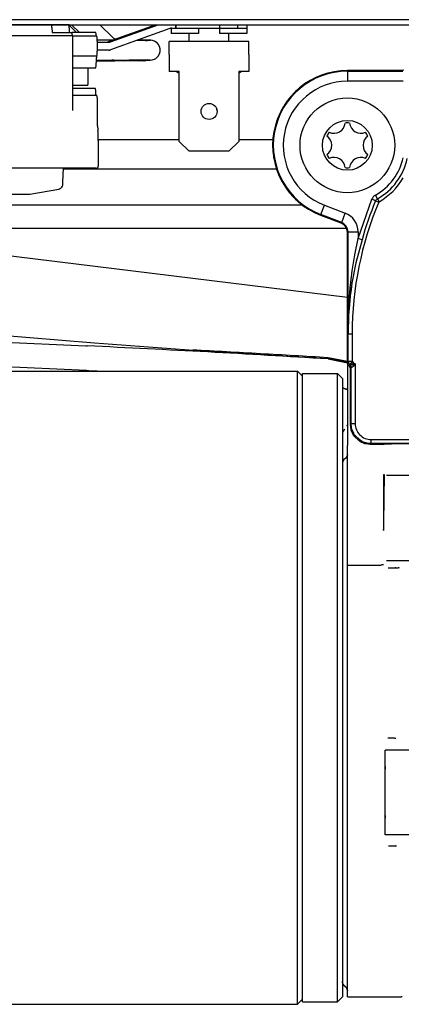
# Model space of a CAD drawing. Units: inches. Extents: x 0 to 860, y 0 to 584.
# Drawn here: x 365 to 373, y 32 to 52 of the extents above; entities that cross this region are included whole.
import ezdxf

# ---------------------------------------------------------------- set-up
doc = ezdxf.new("R2010")
doc.units = ezdxf.units.IN

# ---------------------------------------------------------------- blocks, each defined once
blk = doc.blocks.new('Federring_DIN_127_-_B_4_1_-__1_1', base_point=(1840.422, 258.627))
at = {"color": 1, "linetype": 'Continuous'}
for p, q in [((1840.422, 259.175), (1840.422, 258.627)), ((1843.172, 259.177), (1843.172, 258.627)), ((1845.272, 259.527), (1845.272, 259.177)), ((1845.272, 259.177), (1845.272, 258.627)), ((1848.022, 259.177), (1848.022, 258.627)), ((1843.172, 258.627), (1840.422, 258.627)), ((1848.022, 258.627), (1845.272, 258.627))]:
    blk.add_line(p, q, dxfattribs=at)
blk = doc.blocks.new('70106-3-0738-Linsenschraube-DIN7500_M4x8_CE_GALZN__118', base_point=(1840.939, 254.664))
at = {"color": 1, "linetype": 'Continuous'}
for p, q in [((1842.222, 258.427), (1842.222, 258.627)), ((1842.222, 257.827), (1842.222, 258.427)), ((1846.222, 258.427), (1846.222, 258.627)), ((1846.222, 257.827), (1846.222, 258.427)), ((1840.939, 254.827), (1841.128, 254.718)), ((1847.505, 254.827), (1847.222, 254.664)), ((1841.128, 254.718), (1841.222, 254.664))]:
    blk.add_line(p, q, dxfattribs=at)
blk = doc.blocks.new('70442-3-0707__119', base_point=(1840.222, 246.827))
at = {"color": 1, "linetype": 'Continuous'}
for p, q in [((1848.222, 257.827), (1840.222, 257.827)), ((1840.222, 256.527), (1840.222, 257.827)), ((1848.222, 256.527), (1848.222, 257.827)), ((1840.222, 256.527), (1840.222, 254.827)), ((1848.222, 256.527), (1848.222, 254.827)), ((1841.222, 254.827), (1840.222, 254.827)), ((1841.222, 247.827), (1841.222, 254.827)), ((1847.222, 254.827), (1847.222, 247.827)), ((1848.222, 254.827), (1847.222, 254.827)), ((1842.222, 246.827), (1841.222, 247.827)), ((1847.222, 247.827), (1846.222, 246.827)), ((1846.222, 246.827), (1842.222, 246.827))]:
    blk.add_line(p, q, dxfattribs=at)
blk.add_circle((1844.222, 250.827), 0.8, dxfattribs=at)
blk.add_arc((1844.222, 250.827), 0.8, 8.18267, 19.09164, dxfattribs=at)
blk = doc.blocks.new('70106-1-0107_4', base_point=(1774.5, 255.427))
at = {"color": 1, "linetype": 'Continuous'}
for p, q in [((1831.229, 258.727), (1830.431, 259.527)), ((1834.518, 258.265), (1833.257, 259.527)), ((1834.563, 257.972), (1832.992, 257.972)), ((1834.651, 258.149), (1834.518, 258.265)), ((1834.81, 258.061), (1834.651, 258.149)), ((1837.005, 257.966), (1837.415, 257.966)), ((1837.234, 257.966), (1837.005, 257.966)), ((1837.529, 257.966), (1837.234, 257.966)), ((1837.415, 257.966), (1837.69, 257.966)), ((1837.788, 257.966), (1837.529, 257.966)), ((1837.69, 257.966), (1837.866, 257.966)), ((1837.866, 257.966), (1837.788, 257.966)), ((1837.866, 257.966), (1837.923, 257.966)), ((1838.003, 257.966), (1837.866, 257.966)), ((1838.011, 257.923), (1837.88, 257.862)), ((1837.923, 257.966), (1838.074, 257.965)), ((1838.074, 257.965), (1838.003, 257.966)), ((1838.195, 257.968), (1838.011, 257.923)), ((1838.074, 257.965), (1838.108, 257.966)), ((1838.167, 257.966), (1838.074, 257.965)), ((1838.108, 257.966), (1838.195, 257.968)), ((1838.237, 257.965), (1838.167, 257.966)), ((1838.237, 257.965), (1838.195, 257.968)), ((1838.195, 257.968), (1838.237, 257.965)), ((1838.274, 257.966), (1838.237, 257.965)), ((1838.237, 257.965), (1838.274, 257.966)), ((1838.274, 257.966), (1838.237, 257.965)), ((1838.323, 257.966), (1838.274, 257.966)), ((1838.274, 257.966), (1838.323, 257.966)), ((1838.388, 257.961), (1838.274, 257.966)), ((1838.323, 257.966), (1838.388, 257.961)), ((1838.506, 257.955), (1838.323, 257.966)), ((1838.546, 257.942), (1838.506, 257.955)), ((1838.744, 257.877), (1838.546, 257.942)), ((1838.792, 257.847), (1838.744, 257.877)), ((1838.955, 257.743), (1838.792, 257.847)), ((1838.998, 257.697), (1838.955, 257.743)), ((1839.126, 257.56), (1838.998, 257.697)), ((1839.246, 257.34), (1839.126, 257.56)), ((1839.308, 257.098), (1839.246, 257.34)), ((1839.246, 256.604), (1839.308, 256.847)), ((1839.308, 256.847), (1839.308, 257.098)), ((1832.921, 255.972), (1836.43, 255.972)), ((1836.317, 255.978), (1836.221, 255.972)), ((1836.527, 255.978), (1836.317, 255.978)), ((1836.43, 255.972), (1836.527, 255.978)), ((1836.527, 255.978), (1837.199, 255.979)), ((1836.569, 255.978), (1836.527, 255.978)), ((1836.91, 255.978), (1836.569, 255.978)), ((1837.452, 255.978), (1836.91, 255.978)), ((1837.199, 255.979), (1837.502, 255.979)), ((1837.72, 255.978), (1837.452, 255.978)), ((1837.502, 255.979), (1837.69, 255.978)), ((1837.69, 255.978), (1837.77, 255.979)), ((1837.77, 255.979), (1837.72, 255.978)), ((1837.923, 255.978), (1837.77, 255.979)), ((1837.77, 255.979), (1837.923, 255.978)), ((1837.996, 255.979), (1837.923, 255.978)), ((1837.923, 255.978), (1837.996, 255.979)), ((1838.108, 255.978), (1837.996, 255.979)), ((1837.996, 255.979), (1838.108, 255.978)), ((1838.011, 256.021), (1838.238, 255.978)), ((1838.177, 255.98), (1838.108, 255.978)), ((1838.108, 255.978), (1838.177, 255.98)), ((1838.238, 255.978), (1838.177, 255.98)), ((1838.177, 255.98), (1838.238, 255.978)), ((1838.238, 255.978), (1838.506, 255.99)), ((1838.274, 255.978), (1838.238, 255.978)), ((1838.238, 255.978), (1838.323, 255.978)), ((1838.323, 255.978), (1838.274, 255.978)), ((1838.506, 255.99), (1838.624, 256.029)), ((1838.624, 256.029), (1838.744, 256.068)), ((1838.744, 256.068), (1838.871, 256.149)), ((1838.871, 256.149), (1838.955, 256.202)), ((1838.955, 256.202), (1839.126, 256.385)), ((1839.126, 256.385), (1839.246, 256.604))]:
    blk.add_line(p, q, dxfattribs=at)
blk = doc.blocks.new('70106-1-0107_3', base_point=(1774.5, 255.364))
at = {"color": 1, "linetype": 'Continuous'}
for p, q in [((1830.929, 258.727), (1830.184, 259.473)), ((1832.918, 255.909), (1833.728, 255.911)), ((1833.728, 255.911), (1834.773, 255.912)), ((1834.668, 255.952), (1834.464, 255.972)), ((1834.982, 255.912), (1834.668, 255.952)), ((1834.982, 255.912), (1834.773, 255.912)), ((1835.981, 255.912), (1834.982, 255.912)), ((1835.772, 255.912), (1836.025, 255.918)), ((1836.078, 255.918), (1835.981, 255.912)), ((1836.025, 255.918), (1836.078, 255.918)), ((1836.078, 255.918), (1836.12, 255.918)), ((1836.422, 255.918), (1836.078, 255.918)), ((1836.12, 255.918), (1836.784, 255.918)), ((1836.966, 255.918), (1836.422, 255.918)), ((1836.784, 255.918), (1837.08, 255.918)), ((1837.24, 255.918), (1836.966, 255.918)), ((1837.08, 255.918), (1837.271, 255.917)), ((1837.339, 255.918), (1837.24, 255.918)), ((1837.271, 255.917), (1837.339, 255.918)), ((1837.496, 255.917), (1837.339, 255.918)), ((1837.339, 255.918), (1837.496, 255.917)), ((1837.554, 255.918), (1837.496, 255.917)), ((1837.496, 255.917), (1837.554, 255.918)), ((1837.669, 255.917), (1837.554, 255.918)), ((1837.554, 255.918), (1837.669, 255.917)), ((1837.717, 255.918), (1837.669, 255.917)), ((1837.669, 255.917), (1837.717, 255.918)), ((1837.784, 255.916), (1837.717, 255.918)), ((1837.717, 255.918), (1837.784, 255.916)), ((1838.057, 255.929), (1837.784, 255.916)), ((1837.784, 255.916), (1837.825, 255.918)), ((1837.825, 255.918), (1837.784, 255.916)), ((1837.874, 255.918), (1837.825, 255.918)), ((1837.825, 255.918), (1837.874, 255.918)), ((1838.175, 255.969), (1838.057, 255.929)), ((1838.203, 255.978), (1838.175, 255.969))]:
    blk.add_line(p, q, dxfattribs=at)
blk = doc.blocks.new('Anschlussklemme_3polig_WAGO_294-4413', base_point=(1804.272, 242.527))
at = {"color": 1, "linetype": 'Continuous'}
for p, q in [((1828.426, 259.527), (1805.657, 259.527)), ((1830.184, 259.527), (1828.426, 259.527)), ((1828.45, 259.238), (1828.462, 258.727)), ((1828.462, 258.727), (1830.46, 258.727)), ((1830.184, 259.227), (1830.184, 259.527)), ((1832.865, 258.727), (1830.46, 258.727)), ((1838.868, 259.527), (1834.104, 257.807)), ((1834.342, 257.807), (1839.106, 259.527)), ((1840.27, 259.147), (1834.342, 257.007)), ((1840.439, 259.177), (1840.851, 259.177)), ((1840.851, 259.527), (1840.851, 259.177)), ((1840.851, 259.177), (1840.918, 259.177)), ((1840.918, 259.177), (1840.918, 259.527)), ((1840.918, 259.177), (1843.172, 259.177)), ((1843.172, 259.177), (1845.272, 259.177)), ((1845.272, 259.177), (1847.11, 259.177)), ((1847.11, 259.177), (1847.11, 259.527)), ((1847.11, 259.177), (1848.056, 259.177)), ((1848.056, 259.177), (1848.056, 259.527)), ((1819.697, 258.427), (1830.545, 258.427)), ((1830.545, 250.927), (1830.545, 258.427)), ((1832.966, 258.377), (1830.545, 258.377)), ((1832.992, 257.877), (1832.992, 256.877)), ((1832.992, 257.777), (1834.173, 257.777)), ((1834.173, 256.977), (1832.992, 256.977)), ((1832.966, 256.377), (1830.545, 256.377)), ((1832.843, 255.177), (1830.545, 255.177)), ((1832.09, 255.024), (1832.082, 255.177)), ((1832.048, 253.427), (1830.545, 253.427)), ((1832.812, 253.127), (1830.545, 253.127)), ((1832.963, 252.427), (1830.545, 252.427)), ((1833.042, 249.397), (1833.042, 250.927)), ((1833.105, 247.927), (1833.105, 245.327)), ((1832.905, 245.127), (1817.726, 245.127)), ((1829.563, 243.745), (1829.63, 245.127)), ((1826.233, 242.527), (1829.145, 243.041)), ((1829.229, 243.064), (1829.297, 243.094)), ((1829.297, 243.094), (1829.331, 243.115)), ((1829.331, 243.115), (1829.358, 243.134)), ((1829.358, 243.134), (1829.443, 243.218)), ((1829.443, 243.218), (1829.512, 243.334)), ((1829.512, 243.334), (1829.523, 243.364)), ((1829.523, 243.364), (1829.542, 243.434)), ((1829.542, 243.434), (1829.547, 243.465)), ((1829.547, 243.465), (1829.551, 243.508)), ((1829.551, 243.508), (1829.563, 243.745)), ((1820.749, 242.527), (1826.233, 242.527))]:
    blk.add_line(p, q, dxfattribs=at)
for points in [[(1828.45, 259.238), (1828.446, 259.357), (1828.44, 259.449), (1828.432, 259.507), (1828.426, 259.527)], [(1830.184, 259.227), (1830.185, 259.098), (1830.188, 258.977), (1830.192, 258.874), (1830.197, 258.794), (1830.201, 258.756), (1830.201, 258.75)], [(1830.46, 258.727), (1830.464, 258.599), (1830.469, 258.505), (1830.476, 258.447), (1830.479, 258.427)], [(1832.898, 258.434), (1832.882, 258.612), (1832.865, 258.727)], [(1840.439, 259.177), (1840.353, 259.17), (1840.27, 259.147)], [(1832.898, 258.434), (1832.901, 258.402), (1832.901, 258.397)], [(1832.992, 257.877), (1832.991, 258.006), (1832.989, 258.127), (1832.984, 258.232), (1832.975, 258.322), (1832.967, 258.37), (1832.966, 258.377)], [(1833.935, 257.777), (1834.021, 257.785), (1834.104, 257.807)], [(1834.173, 257.777), (1834.259, 257.785), (1834.342, 257.807)], [(1832.966, 256.377), (1832.967, 256.384), (1832.975, 256.432), (1832.984, 256.522), (1832.989, 256.627), (1832.991, 256.748), (1832.992, 256.877)], [(1834.173, 256.977), (1834.259, 256.985), (1834.342, 257.007)], [(1832.843, 255.177), (1832.873, 255.295), (1832.893, 255.456), (1832.914, 255.784), (1832.928, 256.206)], [(1832.966, 256.377), (1832.942, 256.372), (1832.935, 256.339), (1832.931, 256.277), (1832.928, 256.206)], [(1832.048, 253.427), (1832.058, 253.465), (1832.075, 253.576), (1832.086, 253.751), (1832.094, 253.978), (1832.099, 254.239), (1832.1, 254.514), (1832.096, 254.783), (1832.09, 255.024)], [(1832.878, 252.427), (1832.866, 252.718), (1832.85, 252.94), (1832.826, 253.08), (1832.812, 253.127)], [(1833.042, 250.927), (1833.039, 251.315), (1833.031, 251.677), (1833.019, 251.988), (1833.003, 252.226), (1832.987, 252.342), (1832.963, 252.427)], [(1833.042, 249.397), (1833.043, 249.229), (1833.048, 249.081), (1833.053, 248.992), (1833.063, 248.907)], [(1833.105, 247.927), (1833.103, 248.153), (1833.099, 248.368), (1833.093, 248.56), (1833.084, 248.718), (1833.074, 248.836), (1833.063, 248.907)], [(1832.905, 245.127), (1832.981, 245.142), (1833.046, 245.186), (1833.09, 245.251), (1833.105, 245.327)], [(1829.145, 243.041), (1829.188, 243.051), (1829.229, 243.064)]]:
    blk.add_spline(points, degree=3, dxfattribs=at)
blk = doc.blocks.new('Kabelbaum', base_point=(1750.5, 242.027))
for name, p in [('70106-1-0107_4', (1774.5, 255.427)), ('70106-1-0107_3', (1774.5, 255.364)), ('Anschlussklemme_3polig_WAGO_294-4413', (1804.272, 242.527))]:
    blk.add_blockref(name, p)
blk = doc.blocks.new('70106-2-0211_Grundplatte__120', base_point=(1622, 259.527))
at = {"color": 1, "linetype": 'Continuous'}
for p, q in [((2268, 260.027), (1622, 260.027)), ((1622, 259.527), (2268, 259.527))]:
    blk.add_line(p, q, dxfattribs=at)
blk = doc.blocks.new('527-146-6-0851_Gehäuseschale_rechts', base_point=(1850.6, 155.432))
at = {"color": 1, "linetype": 'Continuous'}
for p, q in [((1858.1, 254.927), (1863.5, 254.927)), ((1863.5, 254.927), (1863.6, 254.927)), ((1857.458, 239.64), (1855.412, 240.425)), ((1857.687, 239.516), (1857.458, 239.64)), ((1857.714, 239.496), (1857.687, 239.516)), ((1857.924, 239.273), (1857.714, 239.496)), ((1858.057, 238.996), (1857.924, 239.273)), ((1858.1, 238.705), (1858.057, 238.996)), ((1858.1, 225.664), (1858.1, 238.705)), ((1858.339, 231.823), (1858.272, 231.065)), ((1858.198, 229.797), (1858.222, 230.304)), ((1858.222, 230.304), (1858.229, 230.431)), ((1858.229, 230.431), (1858.272, 231.065)), ((1858.189, 229.543), (1858.178, 229.163)), ((1858.189, 229.543), (1858.198, 229.797)), ((1858.11, 225.577), (1858.1, 225.664)), ((1858.139, 225.491), (1858.11, 225.577)), ((1858.188, 225.414), (1858.139, 225.491)), ((1858.217, 225.381), (1858.188, 225.414)), ((1858.25, 225.352), (1858.217, 225.381)), ((1858.283, 225.323), (1858.25, 225.352)), ((1858.312, 225.29), (1858.283, 225.323)), ((1858.37, 225.193), (1858.312, 225.29)), ((1858.39, 225.128), (1858.37, 225.193)), ((1858.4, 225.04), (1858.39, 225.128)), ((1858.4, 219.427), (1858.4, 225.04)), ((1858.468, 218.911), (1858.4, 219.427)), ((1858.477, 218.876), (1858.468, 218.911)), ((1858.667, 218.429), (1858.477, 218.876)), ((1858.726, 218.332), (1858.667, 218.429)), ((1859.305, 217.753), (1858.726, 218.332)), ((1859.402, 217.694), (1859.305, 217.753)), ((1859.849, 217.504), (1859.402, 217.694)), ((1859.883, 217.495), (1859.849, 217.504)), ((1860.4, 217.427), (1859.883, 217.495)), ((1861.646, 217.427), (1860.4, 217.427)), ((1861.686, 217.481), (1862.523, 217.486)), ((1865.76, 217.486), (1862.523, 217.486))]:
    blk.add_line(p, q, dxfattribs=at)
at = {"color": 124, "linetype": 'Continuous'}
for p, q in [((1858.1, 254.927), (1858.1, 254.857)), ((1858.1, 254.857), (1863.67, 254.857)), ((1858.1, 254.857), (1858.1, 253.857)), ((1863.703, 253.857), (1858.1, 253.857)), ((1859.17, 238.072), (1860.552, 242.016)), ((1860.935, 241.856), (1860.552, 242.016)), ((1861.122, 242.065), (1860.918, 242.427)), ((1861.122, 242.065), (1861.285, 241.776)), ((1855.437, 240.491), (1855.796, 241.424)), ((1855.796, 241.424), (1857.887, 240.621)), ((1860.935, 241.856), (1861.242, 241.727)), ((1861.285, 241.776), (1861.242, 241.727)), ((1855.412, 240.425), (1855.437, 240.491)), ((1857.529, 239.688), (1855.437, 240.491)), ((1857.529, 239.688), (1857.887, 240.621)), ((1857.458, 239.64), (1857.529, 239.688)), ((1857.757, 239.564), (1857.529, 239.688)), ((1857.994, 239.321), (1857.757, 239.564)), ((1858.121, 239.063), (1857.994, 239.321)), ((1858.17, 238.754), (1858.121, 239.063)), ((1858.17, 238.754), (1858.1, 238.705)), ((1858.17, 238.754), (1859.17, 238.754)), ((1858.17, 228.527), (1858.17, 238.754)), ((1858.861, 236.46), (1859.17, 238.072)), ((1859.17, 238.754), (1859.17, 238.072)), ((1859.57, 237.959), (1859.17, 238.072)), ((1859.57, 237.959), (1858.961, 235.648)), ((1858.582, 234.839), (1858.861, 236.46)), ((1858.961, 235.648), (1858.561, 233.592)), ((1858.434, 233.665), (1858.582, 234.839)), ((1858.341, 232.639), (1858.385, 233.152)), ((1858.385, 233.152), (1858.434, 233.665)), ((1858.488, 233.087), (1858.423, 232.581)), ((1858.561, 233.592), (1858.488, 233.087)), ((1858.284, 231.868), (1858.341, 232.639)), ((1858.393, 232.329), (1858.339, 231.823)), ((1858.423, 232.581), (1858.393, 232.329)), ((1858.21, 230.459), (1858.284, 231.868)), ((1858.198, 229.797), (1858.21, 230.459)), ((1858.222, 230.304), (1858.198, 229.797)), ((1858.229, 230.431), (1858.222, 230.304)), ((1858.272, 231.065), (1858.229, 230.431)), ((1858.17, 228.527), (1858.178, 229.163)), ((1858.178, 229.163), (1858.176, 229.035)), ((1858.178, 229.163), (1858.198, 229.797)), ((1858.198, 229.797), (1858.189, 229.543)), ((1858.176, 229.035), (1858.17, 228.527)), ((1858.17, 228.527), (1858.587, 228.527)), ((1858.192, 225.752), (1858.17, 228.527)), ((1858.587, 228.527), (1858.587, 225.752)), ((1858.1, 225.664), (1858.192, 225.752)), ((1858.337, 225.439), (1858.25, 225.352)), ((1858.587, 225.752), (1858.337, 225.439)), ((1858.384, 225.402), (1858.337, 225.439)), ((1858.384, 225.402), (1858.607, 225.508)), ((1858.409, 225.396), (1858.384, 225.402)), ((1858.547, 225.415), (1858.409, 225.396)), ((1858.537, 225.15), (1858.487, 225.127)), ((1858.571, 225.169), (1858.537, 225.15)), ((1858.595, 225.431), (1858.547, 225.415)), ((1858.675, 225.246), (1858.571, 225.169)), ((1858.646, 225.452), (1858.595, 225.431)), ((1858.754, 225.57), (1858.607, 225.508)), ((1858.607, 225.508), (1858.646, 225.452)), ((1858.707, 225.47), (1858.646, 225.452)), ((1858.737, 225.313), (1858.675, 225.246)), ((1858.887, 225.521), (1858.707, 225.47)), ((1858.887, 225.521), (1858.737, 225.313)), ((1858.754, 225.57), (1858.887, 225.521)), ((1858.887, 225.521), (1858.887, 219.514)), ((1858.487, 225.127), (1858.4, 225.04)), ((1858.487, 219.514), (1858.487, 225.127)), ((1858.4, 219.427), (1858.487, 219.514)), ((1858.487, 219.514), (1858.887, 219.514)), ((1858.525, 219.13), (1858.487, 219.514)), ((1858.555, 218.998), (1858.525, 219.13)), ((1858.565, 218.964), (1858.555, 218.998)), ((1858.638, 218.754), (1858.565, 218.964)), ((1858.754, 218.517), (1858.638, 218.754)), ((1858.824, 218.404), (1858.754, 218.517)), ((1859.393, 217.84), (1858.824, 218.404)), ((1859.489, 217.781), (1859.393, 217.84)), ((1859.727, 217.665), (1859.489, 217.781)), ((1859.937, 217.592), (1859.727, 217.665)), ((1859.971, 217.582), (1859.937, 217.592)), ((1860.103, 217.552), (1859.971, 217.582)), ((1860.487, 217.514), (1860.103, 217.552)), ((1860.487, 217.514), (1860.4, 217.427)), ((1860.487, 217.914), (1865.788, 217.914)), ((1860.487, 217.514), (1860.487, 217.914)), ((1865.788, 217.514), (1860.487, 217.514)), ((1861.646, 217.427), (1861.686, 217.481))]:
    blk.add_line(p, q, dxfattribs=at)
at = {"color": 1, "linetype": 'Continuous'}
for centre, radius, start, end in [((1858.1, 247.427), 7.5, 90, 249), ((1861.646, 218.427), 1, 270.00344, 287.99902)]:
    blk.add_arc(centre, radius, start, end, dxfattribs=at)
at = {"color": 124, "linetype": 'Continuous'}
for centre, radius, start, end in [((1858.1, 247.427), 7.43, 90, 249), ((1858.1, 247.427), 6.43, 90, 249), ((1858.1, 247.427), 5.739, 299.40535, 347.49448), ((1858.1, 247.427), 6.155, 299.40535, 347.49448), ((1858.1, 247.427), 6.487, 299.40535, 329.85251), ((1861.334, 241.688), 0.848, 119.40507, 157.25748), ((1861.334, 241.688), 0.433, 119.4048, 157.25775), ((1892.732, 228.527), 34.144, 157.2572, 180), ((1892.732, 228.527), 34.477, 157.2572, 164.12385), ((1857.17, 238.755), 2, 359.99887, 69.00113), ((1892.723, 228.41), 34.553, 171.3747, 179.80574), ((1858.087, 225.126), 0.801, 33.6152, 51.34338), ((1860.487, 219.514), 1.6, 179.99685, 270.00315)]:
    blk.add_arc(centre, radius, start, end, dxfattribs=at)
for points in [[(1858.561, 233.592), (1858.557, 233.595), (1858.534, 233.615), (1858.489, 233.644), (1858.434, 233.665)], [(1858.192, 225.752), (1858.198, 225.663), (1858.227, 225.578), (1858.274, 225.503), (1858.337, 225.439)], [(1858.192, 225.752), (1858.198, 225.663), (1858.227, 225.578), (1858.274, 225.503), (1858.337, 225.439)], [(1858.218, 225.752), (1858.195, 225.752), (1858.192, 225.752)], [(1858.587, 225.752), (1858.471, 225.752), (1858.365, 225.752), (1858.278, 225.752), (1858.218, 225.752)], [(1858.487, 225.127), (1858.477, 225.216), (1858.448, 225.3), (1858.4, 225.376), (1858.337, 225.439)], [(1858.754, 225.57), (1858.699, 225.51), (1858.646, 225.452)], [(1858.737, 225.313), (1858.694, 225.384), (1858.646, 225.452)]]:
    blk.add_spline(points, degree=3, dxfattribs=at)
blk = doc.blocks.new('527-146-1-0111', base_point=(1850.6, 155.432))
blk.add_blockref('527-146-6-0851_Gehäuseschale_rechts', (1850.6, 155.432))
blk = doc.blocks.new('527-146-6-0850', base_point=(1850.6, 155.427))
at = {"color": 1, "linetype": 'Continuous'}
for p, q in [((1857.196, 254.872), (1856.9, 254.812)), ((1857.598, 254.897), (1857.196, 254.872)), ((1863.5, 254.927), (1858.1, 254.927)), ((1863.775, 254.966), (1863.5, 254.927)), ((1854.885, 254.203), (1854.623, 254.052)), ((1855.167, 254.31), (1854.885, 254.203)), ((1856.013, 254.631), (1855.731, 254.524)), ((1856.309, 254.691), (1856.013, 254.631)), ((1852.905, 252.836), (1852.704, 252.61)), ((1853.139, 253.027), (1852.905, 252.836)), ((1853.84, 253.599), (1853.605, 253.408)), ((1854.101, 253.751), (1853.84, 253.599)), ((1852.104, 251.933), (1851.943, 251.677)), ((1852.305, 252.159), (1852.104, 251.933)), ((1851.459, 250.912), (1851.341, 250.634)), ((1851.621, 251.168), (1851.459, 250.912)), ((1851.104, 250.08), (1850.986, 249.802)), ((1850.769, 248.924), (1850.697, 248.63)), ((1850.986, 249.802), (1850.914, 249.509)), ((1850.697, 248.63), (1850.673, 248.329)), ((1850.624, 247.728), (1850.6, 247.427)), ((1850.6, 247.427), (1850.624, 247.126)), ((1850.673, 246.525), (1850.697, 246.224)), ((1850.697, 246.224), (1850.769, 245.93)), ((1850.914, 245.346), (1850.986, 245.052)), ((1850.986, 245.052), (1851.104, 244.774)), ((1851.341, 244.22), (1851.459, 243.942)), ((1851.459, 243.942), (1851.621, 243.686)), ((1851.943, 243.177), (1852.104, 242.921)), ((1852.104, 242.921), (1852.305, 242.695)), ((1852.704, 242.244), (1852.905, 242.018)), ((1852.905, 242.018), (1853.139, 241.827)), ((1853.605, 241.446), (1853.84, 241.255)), ((1853.84, 241.255), (1854.101, 241.104)), ((1854.63, 240.798), (1854.885, 240.651)), ((1854.885, 240.651), (1855.408, 240.427)), ((1855.408, 240.427), (1857.459, 239.638)), ((1857.459, 239.638), (1857.687, 239.514)), ((1857.687, 239.514), (1857.714, 239.494)), ((1857.714, 239.494), (1857.909, 239.293)), ((1857.909, 239.293), (1858.051, 239.014)), ((1858.051, 239.014), (1858.1, 238.705)), ((1858.1, 238.705), (1858.1, 225.664)), ((1858.1, 225.664), (1858.1, 217.322)), ((1858.1, 217.022), (1858.1, 217.322)), ((1858.098, 216.383), (1858.048, 216.207)), ((1858.1, 216.414), (1858.098, 216.383)), ((1858.1, 216.668), (1858.1, 217.022)), ((1858.1, 213.669), (1858.1, 216.668)), ((1857.638, 215.755), (1857.6, 215.563)), ((1857.602, 215.61), (1857.6, 215.563)), ((1857.602, 215.377), (1857.6, 215.331)), ((1857.746, 215.917), (1857.638, 215.755)), ((1857.85, 215.997), (1857.746, 215.917)), ((1857.937, 216.06), (1857.85, 215.997)), ((1858.048, 216.207), (1857.937, 216.06)), ((1857.616, 215.21), (1857.6, 215.104)), ((1861.739, 214.327), (1861.737, 214.223)), ((1861.74, 214.355), (1861.739, 214.327)), ((1861.742, 214.385), (1861.74, 214.355)), ((1861.827, 214.37), (1861.742, 214.385)), ((1861.831, 214.297), (1861.827, 214.37)), ((1861.832, 214.214), (1861.831, 214.297)), ((1858.1, 205.325), (1858.1, 213.669)), ((1861.737, 214.223), (1861.736, 214.085)), ((1861.736, 214.085), (1861.736, 214.027)), ((1861.736, 214.027), (1861.736, 209.152)), ((1861.808, 212.648), (1861.831, 213.762)), ((1861.831, 213.762), (1861.833, 213.889)), ((1861.833, 214.083), (1861.832, 214.214)), ((1861.833, 213.889), (1861.833, 214.083)), ((1861.747, 208.927), (1861.808, 212.648)), ((1858.1, 205.325), (1861.427, 205.325)), ((1858.1, 162.011), (1858.1, 205.325)), ((1861.427, 205.325), (1861.468, 205.332)), ((1861.468, 205.332), (1861.541, 205.355)), ((1861.541, 205.355), (1861.608, 205.372)), ((1861.608, 205.372), (1861.678, 205.382)), ((1861.678, 205.382), (1861.728, 205.371)), ((1862.191, 205.049), (1862.891, 205.049)), ((1862.467, 205.051), (1862.513, 205.049)), ((1862.891, 205.049), (1863.213, 205.049)), ((1857.616, 203.084), (1857.6, 203.026)), ((1857.616, 202.856), (1857.6, 202.815)), ((1862.858, 187.969), (1862.158, 187.969)), ((1861.896, 185.12), (1861.886, 185.018)), ((1861.886, 180.036), (1861.896, 179.934)), ((1862.23, 177.157), (1862.93, 177.157)), ((1857.616, 163.427), (1857.6, 163.549)), ((1857.6, 163.524), (1857.603, 163.472)), ((1857.603, 163.472), (1857.623, 163.35)), ((1857.623, 163.35), (1857.654, 163.298)), ((1857.654, 163.298), (1857.677, 163.261)), ((1857.677, 163.261), (1857.774, 163.135)), ((1857.774, 163.135), (1857.85, 163.091)), ((1857.85, 163.091), (1857.881, 163.07)), ((1857.881, 163.07), (1857.989, 162.984)), ((1857.989, 162.984), (1858.006, 162.95)), ((1858.006, 162.95), (1858.033, 162.909)), ((1858.033, 162.909), (1858.1, 162.658)), ((1858.1, 162.011), (1863.513, 162.011)), ((1863.6, 162.011), (1863.513, 162.011))]:
    blk.add_line(p, q, dxfattribs=at)
blk.add_arc((1858.1, 218.519), 0.5, 119.98414, 179.95246, dxfattribs=at)
for points in [[(1858.083, 219.255), (1858.096, 219.319), (1858.1, 219.384)], [(1858.098, 216.383), (1858.099, 216.399), (1858.1, 216.414)], [(1858.081, 216.06), (1858.095, 216.128), (1858.1, 216.197)], [(1858.098, 215.798), (1858.099, 215.811), (1858.1, 215.824)], [(1858.098, 214.264), (1858.099, 214.277), (1858.1, 214.289)], [(1861.736, 209.152), (1861.736, 209.043), (1861.737, 208.945), (1861.738, 208.866), (1861.74, 208.814), (1861.741, 208.796), (1861.74, 208.814), (1861.74, 208.864), (1861.747, 208.927)], [(1858.098, 207.731), (1858.098, 207.735), (1858.1, 207.759)], [(1862.984, 205.034), (1862.938, 205.045), (1862.891, 205.049)], [(1863.305, 205.034), (1863.26, 205.045), (1863.213, 205.049)], [(1862.858, 187.969), (1862.905, 187.973), (1862.95, 187.984)], [(1861.886, 185.018), (1861.875, 184.748), (1861.866, 184.333), (1861.859, 183.801), (1861.855, 183.185), (1861.854, 182.527), (1861.855, 181.868), (1861.859, 181.253), (1861.866, 180.72), (1861.875, 180.306), (1861.886, 180.036)], [(1863.045, 177.134), (1862.989, 177.152), (1862.93, 177.157)], [(1857.6, 163.524), (1857.623, 163.391), (1857.667, 163.274), (1857.746, 163.17), (1857.85, 163.091)], [(1858.1, 162.658), (1858.083, 162.787), (1858.033, 162.908), (1857.954, 163.011), (1857.85, 163.091)], [(1858.1, 162.697), (1858.1, 162.721), (1858.1, 162.745)]]:
    blk.add_spline(points, degree=3, dxfattribs=at)
blk = doc.blocks.new('527-146-1-0110', base_point=(1850.6, 155.427))
blk.add_blockref('527-146-6-0850', (1850.6, 155.427))
blk = doc.blocks.new('Flachkopfschraube_EN_ISO_14583_M5x16_1', base_point=(1853.35, 242.677))
at = {"color": 1, "linetype": 'Continuous'}
for radius in [4.75, 2.5]:
    blk.add_circle((1858.1, 247.427), radius, dxfattribs=at)
for centre, radius, start, end in [((1856.75, 249.765), 1.125, 245.09963, 354.90037), ((1858.1, 247.427), 2.25, 84.14685, 95.85315), ((1859.45, 249.765), 1.125, 185.09963, 294.90037), ((1858.1, 247.427), 2.25, 144.14685, 155.85315), ((1855.4, 247.427), 1.125, 305.09963, 54.90037), ((1860.8, 247.427), 1.125, 125.09963, 234.90037), ((1858.1, 247.427), 2.25, 24.14685, 35.85315), ((1858.1, 247.427), 2.25, 204.14685, 215.85315), ((1856.75, 245.089), 1.125, 5.09963, 114.90037), ((1859.45, 245.089), 1.125, 65.09963, 174.90037), ((1858.1, 247.427), 2.25, 324.14685, 335.85315), ((1858.1, 247.427), 2.25, 264.14685, 275.85315)]:
    blk.add_arc(centre, radius, start, end, dxfattribs=at)
blk = doc.blocks.new('527-146-1-0100_Getriebe_EMDPrimus__125', base_point=(1850.6, 155.427))
for name, p in [('527-146-1-0111', (1850.6, 155.432)), ('527-146-1-0110', (1850.6, 155.427)), ('Flachkopfschraube_EN_ISO_14583_M5x16_1', (1853.35, 242.677))]:
    blk.add_blockref(name, p)
blk = doc.blocks.new('Zylinderschraube_EN_ISO_14580_M5x10_3', base_point=(1862.013, 205.799))
at = {"color": 1, "linetype": 'Continuous'}
for p, q in [((1865.543, 214.299), (1862.013, 214.299)), ((1865.543, 210.049), (1865.543, 214.299)), ((1865.543, 205.799), (1865.543, 210.049)), ((1862.013, 205.799), (1865.543, 205.799))]:
    blk.add_line(p, q, dxfattribs=at)
blk = doc.blocks.new('Zylinderschraube_EN_ISO_14580_M5x10', base_point=(1861.896, 178.277))
at = {"color": 1, "linetype": 'Continuous'}
for p, q in [((1865.546, 186.777), (1861.896, 186.777)), ((1861.896, 182.527), (1861.896, 186.777)), ((1865.546, 182.527), (1865.546, 186.777)), ((1861.896, 178.277), (1861.896, 182.527)), ((1865.546, 178.277), (1865.546, 182.527)), ((1865.546, 178.277), (1861.896, 178.277))]:
    blk.add_line(p, q, dxfattribs=at)
blk = doc.blocks.new('70106-1-1110_11', base_point=(1735.6, 161.277))
at = {"color": 1, "linetype": 'Continuous'}
for p, q in [((1736.1, 224.777), (1853.1, 224.777)), ((1853.1, 224.777), (1853.6, 224.277)), ((1853.1, 161.277), (1853.1, 224.777)), ((1822.6, 161.277), (1853.1, 161.277)), ((1853.6, 161.777), (1853.1, 161.277))]:
    blk.add_line(p, q, dxfattribs=at)
blk = doc.blocks.new('70106-1-1110_10', base_point=(1853.6, 161.527))
at = {"color": 1, "linetype": 'Continuous'}
for p, q in [((1853.6, 224.527), (1857.1, 224.527)), ((1853.6, 189.579), (1853.6, 224.527)), ((1857.1, 224.527), (1857.6, 224.027)), ((1857.1, 189.579), (1857.1, 224.527)), ((1857.6, 224.027), (1857.6, 162.027)), ((1853.6, 161.527), (1853.6, 189.579)), ((1857.1, 161.527), (1857.1, 189.579)), ((1857.1, 161.527), (1857.6, 162.027)), ((1853.6, 161.527), (1857.1, 161.527))]:
    blk.add_line(p, q, dxfattribs=at)
blk = doc.blocks.new('70106-1-1110_5-Motorlitze-braun', base_point=(1731.105, 157.44))
at = {"color": 1, "linetype": 'Continuous'}
for p, q in [((1803.397, 230.016), (1832.713, 227.603)), ((1832.713, 227.603), (1844.452, 226.764)), ((1844.452, 226.764), (1853.241, 226.223)), ((1853.241, 226.223), (1856.165, 226.049)), ((1856.165, 226.049), (1856.163, 226.006)), ((1856.165, 226.049), (1856.423, 226.009)), ((1856.423, 226.009), (1858.1, 225.674))]:
    blk.add_line(p, q, dxfattribs=at)
blk = doc.blocks.new('70106-1-1110_4_Motorlitze-schwarz', base_point=(1729.575, 155.732))
at = {"color": 1, "linetype": 'Continuous'}
for p, q in [((1818.924, 227.883), (1831.865, 227.32)), ((1831.865, 227.32), (1831.909, 227.319)), ((1831.909, 227.319), (1832.004, 227.315)), ((1856.166, 226.006), (1858.1, 225.619))]:
    blk.add_line(p, q, dxfattribs=at)
blk.add_spline([(1856.166, 226.006), (1844.087, 226.699), (1832.004, 227.315)], degree=3, dxfattribs=at)
blk = doc.blocks.new('70106-1-1110_6_Thermofühlerlitze-weiss1', base_point=(1731.75, 153.385))
at = {"color": 1, "linetype": 'Continuous'}
for p, q in [((1831.933, 224.829), (1820.34, 225.354)), ((1832.056, 224.822), (1831.933, 224.829)), ((1832.169, 224.818), (1832.056, 224.822)), ((1832.776, 224.786), (1832.056, 224.822)), ((1832.889, 224.782), (1832.169, 224.818)), ((1832.959, 224.777), (1832.776, 224.786)), ((1832.983, 224.777), (1832.889, 224.782)), ((1857.717, 223.061), (1857.6, 223.096)), ((1857.6, 223.096), (1857.717, 223.061)), ((1857.958, 222.984), (1857.717, 223.061)), ((1857.717, 223.061), (1857.958, 222.984)), ((1858.006, 222.968), (1857.958, 222.984)), ((1857.958, 222.984), (1858.006, 222.968)), ((1858.1, 222.936), (1858.006, 222.968)), ((1858.006, 222.968), (1858.1, 222.936))]:
    blk.add_line(p, q, dxfattribs=at)
blk = doc.blocks.new('70106-1-1110_3_Motorlitze-rot', base_point=(1729.575, 157.498))
at = {"color": 1, "linetype": 'Continuous'}
for p, q in [((1842.17, 226.918), (1842.577, 226.896)), ((1858.1, 225.736), (1856.166, 226.122))]:
    blk.add_line(p, q, dxfattribs=at)
blk.add_spline([(1856.166, 226.122), (1849.372, 226.521), (1842.577, 226.896)], degree=3, dxfattribs=at)
blk = doc.blocks.new('70106-1-1110', base_point=(1727.6, 153.385))
for name, p in [('70106-1-1110_5-Motorlitze-braun', (1731.105, 157.44)), ('70106-1-1110_3_Motorlitze-rot', (1729.575, 157.498)), ('70106-1-1110_4_Motorlitze-schwarz', (1729.575, 155.732)), ('70106-1-1110_6_Thermofühlerlitze-weiss1', (1731.75, 153.385)), ('70106-1-1110_11', (1735.6, 161.277)), ('70106-1-1110_10', (1853.6, 161.527))]:
    blk.add_blockref(name, p)
blk = doc.blocks.new('70106-1-1100_148391_MGE-KAG__126', base_point=(1727.6, 152.262))
for name, p in [('527-146-1-0100_Getriebe_EMDPrimus__125', (1850.6, 155.427)), ('70106-1-1110', (1727.6, 153.385)), ('Zylinderschraube_EN_ISO_14580_M5x10_3', (1862.013, 205.799)), ('Zylinderschraube_EN_ISO_14580_M5x10', (1861.896, 178.277))]:
    blk.add_blockref(name, p)
blk = doc.blocks.new('70106-1-0172__127', base_point=(1619.5, 146.332))
for name, p in [('70106-2-0211_Grundplatte__120', (1622, 259.527)), ('70106-1-1100_148391_MGE-KAG__126', (1727.6, 152.262)), ('Kabelbaum', (1750.5, 242.027)), ('Federring_DIN_127_-_B_4_1_-__1_1', (1840.422, 258.627)), ('70442-3-0707__119', (1840.222, 246.827)), ('70106-3-0738-Linsenschraube-DIN7500_M4x8_CE_GALZN__118', (1840.939, 254.664))]:
    blk.add_blockref(name, p)
blk = doc.blocks.new('70106-ep06-10__128', base_point=(1619.5, 146.332))
blk.add_blockref('70106-1-0172__127', (1619.5, 146.332))
blk = doc.blocks.new('70106-2-0283_760mm__135', base_point=(1441, 245.027))
at = {"color": 1, "linetype": 'Continuous'}
for p, q in [((1833.104, 248.027), (1841.222, 248.027)), ((1847.222, 248.027), (1850.624, 248.027)), ((1850.997, 245.027), (1829.625, 245.027))]:
    blk.add_line(p, q, dxfattribs=at)
blk = doc.blocks.new('70106-ep06-15__138', base_point=(1441, 245.027))
blk.add_blockref('70106-2-0283_760mm__135', (1441, 245.027))
blk = doc.blocks.new('70106-2-0367__139', base_point=(1552.5, 221.777))
at = {"color": 1, "linetype": 'Continuous'}
blk.add_line((1770.75, 242.92), (1858.1, 232.195), dxfattribs=at)
blk = doc.blocks.new('70106-1-0143__140', base_point=(1552.5, 221.777))
blk.add_blockref('70106-2-0367__139', (1552.5, 221.777))
blk = doc.blocks.new('70106-ep06-14__141', base_point=(1552.5, 221.777))
blk.add_blockref('70106-1-0143__140', (1552.5, 221.777))
blk = doc.blocks.new('70502-2-0572-EZ912__150', base_point=(1315, 241.43))
at = {"color": 1, "linetype": 'Continuous'}
blk.add_line((1853.625, 241.43), (1782.884, 241.43), dxfattribs=at)
blk = doc.blocks.new('70502-2-0571-EZ912__151', base_point=(1315, 239.095))
at = {"color": 1, "linetype": 'Continuous'}
blk.add_line((1858.011, 239.095), (1801.905, 239.095), dxfattribs=at)
blk = doc.blocks.new('70106-ep06-80-20__154', base_point=(1294.078, 237.066))
for name, p in [('70502-2-0572-EZ912__150', (1315, 241.43)), ('70502-2-0571-EZ912__151', (1315, 239.095))]:
    blk.add_blockref(name, p)
blk = doc.blocks.new('70106-ep06-80__155', base_point=(1279.065, 237.066))
blk.add_blockref('70106-ep06-80-20__154', (1294.078, 237.066))
blk = doc.blocks.new('70106-ep06__156', base_point=(1185, 145.832))
for name, p in [('70106-ep06-80__155', (1279.065, 237.066)), ('70106-ep06-15__138', (1441, 245.027)), ('70106-ep06-10__128', (1619.5, 146.332)), ('70106-ep06-14__141', (1552.5, 221.777))]:
    blk.add_blockref(name, p)
blk = doc.blocks.new('VordansB', base_point=(1765, 205))
blk.add_blockref('70106-ep06__156', (1185, 145.832))

msp = doc.modelspace()

# ---------------------------------------------------------------- block references
at = {"xscale": 0.2, "yscale": 0.2, "zscale": 0.2}
msp.add_blockref('VordansB', (353, 41), dxfattribs=at)

doc.saveas('drawing.dxf')
